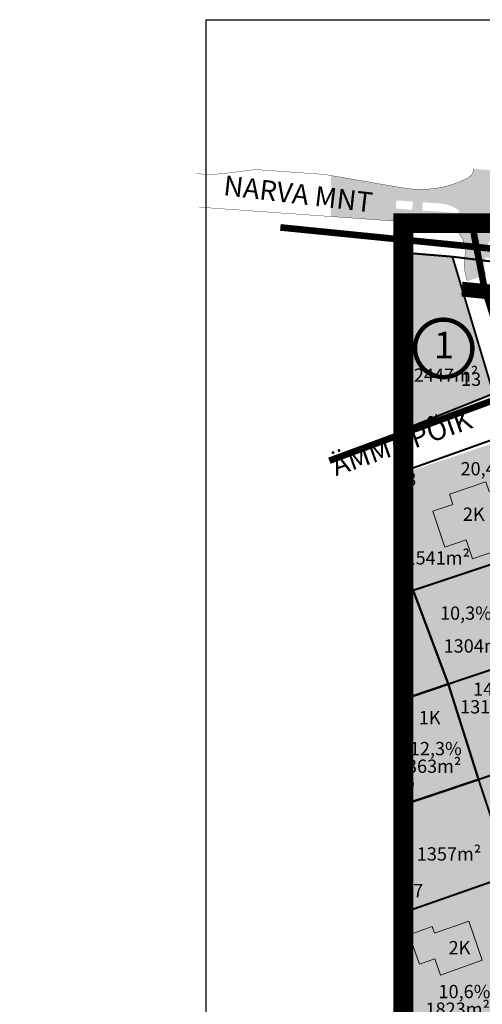
# Model space of a CAD drawing. Units: metres. Extents: x 9410 to 554776, y -1761 to 6584187.
# Drawn here: x 553584 to 553724, y 6583890 to 6584187 of the extents above; entities that cross this region are included whole.
import ezdxf
from ezdxf.enums import TextEntityAlignment as Align

# ---------------------------------------------------------------- set-up
doc = ezdxf.new("R2010")
doc.units = ezdxf.units.M
doc.header["$LTSCALE"] = 0.5
for name, pattern in [('CENTER', [2, 1.25, -0.25, 0.25, -0.25]), ('DASHDOT', [1, 0.5, -0.25, 0, -0.25]), ('DASHED2', [9.524999999999999, 6.35, -3.175]), ('DOTX2', [12.7, 0, -12.7])]:
    doc.linetypes.add(name, pattern=pattern)
for name, color, linetype, lineweight in [('DP teks', 7, 'Continuous', 9), ('kontakt', 8, 'DASHDOT', 0), ('MKhooned', 250, 'Continuous', 18), ('OPT_DP-naaber-kehtestatud', 7, 'Continuous', 9), ('TL_ABI_Narva 2', 7, 'Continuous', 30)]:
    doc.layers.add(name, color=color, linetype=linetype, lineweight=lineweight)
for name, color, linetype in [('elamumaa', 7, 'Continuous'), ('K-naaberplaneering', 162, 'Continuous'), ('KIRJANURK', 7, 'Continuous'), ('olemasolev katastripiir', 36, 'Continuous'), ('PIIR', 32, 'Continuous'), ('Pl_ala piir', 1, 'DASHDOT'), ('VORMISTUS', 7, 'Continuous')]:
    doc.layers.add(name, color=color, linetype=linetype)
doc.layers.add('TL_katend_AB_ST-1', color=7, linetype='Continuous', lineweight=9, true_color=0xcbcbcb, transparency=0.1)
doc.layers.add('TL_tee_servajoon', color=1, linetype='Continuous', lineweight=9, true_color=0xff0000)
doc.styles.add('romans', font='romans.shx')
doc.styles.get("Standard").update_dxf_attribs({"font": 'arial.ttf'})
doc.styles.add('style2', font='swissel.ttf', dxfattribs={"height": 100})
doc.styles.add('Tahoma', font='tahomabd.ttf', dxfattribs={"height": 5})

# ---------------------------------------------------------------- blocks, each defined once
blk = doc.blocks.new('DP-pos-nr')
at = {"layer": 'K-naaberplaneering'}
h = blk.add_hatch(color=254, dxfattribs=at)
edge = h.paths.add_edge_path()
edge.add_arc((0, 0), 6.505895760676451, 0, 360)
at = {"layer": 'K-naaberplaneering', "const_width": 1}
blk.add_lwpolyline([(-5.925028295036872, -2.687139622684366, 1.373154719222275), (3.159885494641301, 5.604415081675366, 0.7404406919079133), (-5.925028295036872, -2.687139622684368, -0.1706538679174293)], format="xyb", dxfattribs=at)
at = {"layer": 'K-naaberplaneering'}
blk.add_circle((0, 0), 6.505895760676451, dxfattribs=at)
at = {"layer": 'K-naaberplaneering', "style": 'Tahoma'}
blk.add_attdef('NUMBER', text='', height=7, dxfattribs=at).set_placement((0, 0), align=Align.MIDDLE)

msp = doc.modelspace()

# ---------------------------------------------------------------- hatches: boundary and pattern name
at = {"layer": 'elamumaa', "linetype": 'Continuous', "true_color": 0xf8f6b0}
h = msp.add_hatch(color=51, dxfattribs=at)
h.dxf.hatch_style = 1
h.paths.add_polyline_path([(553717.9580434923, 6584104.4907388), (553717.5618161077, 6584104.532000386), (553717.9578520543, 6584104.491378736), (553714.6541345776, 6584115.535004819), (553699.9029169809, 6584116.759042025), (553699.902916981, 6584063.44166792), (553726.9941345813, 6584074.28500482)])
at = {"layer": 'elamumaa', "linetype": 'Continuous', "true_color": 0xf8f6b0, "transparency": 33554674}
h = msp.add_hatch(color=51, dxfattribs=at)
h.dxf.hatch_style = 1
h.paths.add_polyline_path([(553704.5448897278, 6584014.586525298), (553744.0477982308, 6584028.190601522), (553754.0535640968, 6584000.213888828), (553714.0778966299, 6583985.312920883)])
h.paths.add_polyline_path([(553714.0778966299, 6583985.312920883), (553754.0535640968, 6584000.213888828), (553763.8916914747, 6583971.713279767), (553722.522515974, 6583958.069336771)])
h.paths.add_polyline_path([(553741.6342084506, 6583901.821159728), (553731.7076038695, 6583929.615080682), (553773.266936461, 6583944.230280109), (553787.6012782082, 6583904.249226006), (553752.5623321747, 6583891.818006077), (553748.4114030497, 6583904.37642718)])
h.paths.add_polyline_path([(553699.9029169808, 6584026.600492139), (553699.9029169809, 6584012.901789957), (553704.5448897278, 6584014.586525298)])
h.paths.add_polyline_path([(553699.9029169809, 6584050.285242304), (553699.9029169809, 6584026.600492137), (553704.5448897278, 6584014.586525298), (553744.0477982308, 6584028.190601522), (553732.4707342992, 6584061.174513017)])
h.paths.add_polyline_path([(553699.9029169808, 6584012.901789956), (553699.9029169809, 6583980.517335996), (553714.0778966299, 6583985.312920883), (553704.5448897278, 6584014.586525298)])
h.paths.add_polyline_path([(553699.902916981, 6583980.517335996), (553699.902916981, 6583950.300789854), (553722.522515974, 6583958.069336771), (553714.0778966299, 6583985.312920883)])
h.paths.add_polyline_path([(553699.9029169809, 6583950.300789853), (553699.9029169809, 6583917.711281285), (553731.7076038695, 6583929.615080682), (553722.522515974, 6583958.069336771)])
h.paths.add_polyline_path([(553699.902916981, 6583917.711281283), (553699.902916981, 6583889.525255891), (553705.4659253489, 6583874.265321886), (553739.4489991157, 6583886.843146559), (553735.0769459093, 6583899.257070438), (553741.6342084506, 6583901.821159728), (553731.7076038695, 6583929.615080682)])
h = msp.add_hatch(color=51, dxfattribs=at)
h.dxf.hatch_style = 1
h.paths.add_polyline_path([(553722.522515974, 6583958.069336771), (553763.8916914747, 6583971.713279767), (553773.266936461, 6583944.230280109), (553731.7056157605, 6583929.621239595)])
at = {"layer": 'MKhooned', "linetype": 'Continuous'}
h = msp.add_hatch(color=2, dxfattribs=at)
h.dxf.hatch_style = 1
h.paths.add_polyline_path([(553728.5831278458, 6584034.034376612), (553731.5547762967, 6584035.020383191), (553728.0444761838, 6584045.59980336), (553725.7268959524, 6584044.860411901), (553724.7298810849, 6584047.762052852), (553713.726168323, 6584044.056760603), (553714.7800311035, 6584040.880605632), (553708.7422923221, 6584038.877256226), (553712.3273344651, 6584028.072576873), (553718.8321687293, 6584030.230910703), (553720.7352307728, 6584024.495420196), (553730.6592435404, 6584027.995564923)])
h.paths.add_polyline_path([(553737.2476903423, 6584010.497529989), (553742.9901446932, 6584012.348979121), (553741.0267978066, 6584018.439791043), (553726.6592007191, 6584013.825867026), (553730.7076457123, 6584001.21915173), (553739.2843263185, 6584003.973415538)])
h.paths.add_polyline_path([(553768.9755408136, 6583937.224692229), (553755.0549346048, 6583932.537191262), (553755.5888929092, 6583930.74526437), (553751.2877253246, 6583929.296927501), (553753.2303485984, 6583923.797228029), (553755.1400858671, 6583924.509000346), (553756.467271054, 6583920.658947196), (553765.6093416944, 6583923.737366652), (553764.3305560667, 6583927.535013042), (553771.5144898769, 6583929.954066941)])
h.paths.add_polyline_path([(553719.5762208569, 6583915.426458806), (553709.2506063152, 6583911.764875102), (553708.5629328054, 6583913.791569706), (553701.6172090471, 6583911.328534812), (553704.7304299157, 6583902.458600545), (553709.3422136651, 6583904.10582682), (553711.0922345227, 6583899.206246311), (553723.6035208877, 6583903.642894811)])
at = {"layer": 'TL_ABI_Narva 2'}
h = msp.add_hatch(color=41, dxfattribs=at)
h.dxf.hatch_style = 1
edge = h.paths.add_edge_path()
edge.add_line((553921.0307768377, 6584046.431284538), (553916.679874749, 6584057.670516918))
edge.add_arc((553844.4063483058, 6584029.692179394), 77.49999996890803, 21.16228611434219, 36.88657952354244)
edge.add_line((553906.3928070066, 6584076.210228933), (553903.3717242164, 6584080.235896938))
edge.add_arc((553855.3822077935, 6584044.221923119), 59.99999997228536, 36.88657950405959, 93.30030192153846)
edge.add_arc((553843.2926574133, 6584253.873640823), 149.9999999432832, 264.1361554970571, 273.3003019056508, ccw=False)
edge.add_line((553827.9679334305, 6584104.658518205), (553724.4412757537, 6584115.290935519))
edge.add_line((553724.4412757537, 6584115.290935519), (553724.6136444805, 6584116.708669821))
edge.add_arc((553732.5551647574, 6584115.743136483), 7.999999933441351, 165.3555455324412, 173.0679776152006, ccw=False)
edge.add_line((553724.8150583862, 6584117.76569731), (553783.2077815186, 6584111.768635165))
edge.add_line((553783.2077815186, 6584111.768635165), (553783.5031232969, 6584114.619768617))
edge.add_line((553783.5031232969, 6584114.619768617), (553803.3824084338, 6584112.563534315))
edge.add_line((553803.3824084338, 6584112.563534315), (553803.110024826, 6584109.724630645))
edge.add_line((553803.110024826, 6584109.724630645), (553828.2233454968, 6584107.145436917))
edge.add_arc((553843.2926574087, 6584253.873640779), 147.4999998994361, 264.1361554970326, 273.3003019080674)
edge.add_arc((553855.3822077772, 6584044.221923086), 62.50000000524474, 36.886579520046325, 93.3003019049795, ccw=False)
edge.add_line((553905.3712874012, 6584081.736479181), (553908.3923701914, 6584077.710811177))
edge.add_line((553908.3923701914, 6584077.710811177), (553910.3207602494, 6584075.027488957))
edge.add_arc((553911.9694249665, 6584076.1620368), 2.001323101525391, 214.5342577195338, 296.4671926709655)
edge.add_line((553912.8613852619, 6584074.370472961), (553913.4000104499, 6584074.656272751))
edge.add_line((553913.4000104499, 6584074.656272751), (553914.5086868716, 6584072.414411776))
edge.add_arc((553915.4460929096, 6584070.647700164), 2.000000000187713, 117.950139577426, 209.9641196534425)
edge.add_arc((553844.4063482152, 6584029.69217935), 80.0000000691982, 21.162286120336887, 29.964119634959218, ccw=False)
edge.add_line((553919.0112788287, 6584058.573043936), (553923.6506846355, 6584046.588549936))
edge.add_line((553923.6506846355, 6584046.588549936), (553921.0307768377, 6584046.431284538))
edge = h.paths.add_edge_path()
edge.add_arc((553707.8812769525, 6584137.510667467), 1.999999997911922, 83.87877656507924, 84.13137228867362)
edge.add_line((553708.0857726965, 6584139.500185369), (553708.0945417233, 6584139.499264492))
edge = h.paths.add_edge_path()
edge.add_line((553675.1066598895, 6584142.889995606), (553674.8306768701, 6584142.909570513))
edge.add_arc((553673.5925483663, 6584125.453424329), 17.50000005146973, 84.13137238309059, 85.942922648935, ccw=False)
edge.add_line((553675.3818861054, 6584142.861706044), (553675.1066598895, 6584142.889995606))
at = {"layer": 'TL_katend_AB_ST-1', "lineweight": 30}
h = msp.add_hatch(color=256, dxfattribs=at)
h.dxf.hatch_style = 1
edge = h.paths.add_edge_path(flags=16)
edge.add_line((553705.5553010744, 6584129.452073579), (553716.1411929502, 6584128.701238055))
edge.add_arc((553716.176568039, 6584129.199985092), 0.5000000036169251, 265.9429239651599, 416.0164863429182)
edge.add_arc((553709.8883320434, 6584119.871502478), 11.74999999485093, 56.01648774048304, 85.94292261909534)
edge.add_line((553710.7196468993, 6584131.592057733), (553705.732176576, 6584131.945808738))
edge.add_line((553705.732176576, 6584131.945808738), (553705.5553010744, 6584129.452073579))
edge = h.paths.add_edge_path(flags=16)
edge.add_line((553702.739694382, 6584132.158059342), (553698.2509710913, 6584132.476435247))
edge.add_arc((553698.2155959762, 6584131.977688232), 0.4999999841116123, 85.94292078416336, 175.9429243825647)
edge.add_line((553697.7168489585, 6584132.013063315), (553697.6107236576, 6584130.51682222))
edge.add_arc((553698.1094706898, 6584130.481447119), 0.4999999998038584, 175.9429225834218, 265.942922636649)
edge.add_line((553698.0740955897, 6584129.982700087), (553702.5628188803, 6584129.664324182))
edge.add_line((553702.5628188803, 6584129.664324182), (553702.739694382, 6584132.158059342))
edge = h.paths.add_edge_path(flags=16)
edge.add_arc((553846.118266599, 6584418.594004454), 299.7500011221775, 263.67208007528, 266.1071876374373)
edge.add_line((553825.7681992478, 6584119.535585526), (553898.7560942131, 6584114.568968699))
edge.add_arc((553898.7900392812, 6584115.067815099), 0.4999999980423963, 266.1071874168243, 350.7517871790573)
edge.add_arc((553917.2963152459, 6584112.054469188), 18.25000009964463, 166.4435279547704, 170.7517870529747, ccw=False)
edge.add_arc((553899.068702168, 6584116.449537473), 0.5000000003822003, 346.4435278884105, 463.3866020096177)
edge.add_line((553898.9529419558, 6584116.935952495), (553897.7746462063, 6584116.676318021))
edge.add_arc((553894.7927963889, 6584131.376949747), 15.00000004885183, 266.10732416923713, 281.46620969690457, ccw=False)
edge.add_line((553893.7744800566, 6584116.411555221), (553838.1341091653, 6584120.197589638))
edge.add_arc((553858.3144510653, 6584416.76177534), 297.2499998998046, 261.52506114229504, 266.10718764449814, ccw=False)
edge.add_arc((553814.4330082799, 6584122.263080235), 0.499999998869081, 81.52506099931412, 137.4080987255901)
edge.add_arc((553809.4637071629, 6584126.831290691), 6.250000028207089, 302.9525937846409, 317.40809866316107, ccw=False)
edge.add_arc((553813.1353354986, 6584121.167224508), 0.4999999988500033, 122.9525930724297, 263.6720806532939)
edge = h.paths.add_edge_path()
edge.add_arc((553584.6851894056, 6584150.033715819), 6.002591065501495, 267.7733265338465, 267.8715366413934)
edge.add_arc((553565.3258294418, 6583640.899054729), 503.4999999134609, 87.82184626560603, 87.82301709985043)
edge = h.paths.add_edge_path()
edge.add_line((553678.0381452513, 6584139.994746715), (553678.0381452512, 6584127.644387929))
edge.add_line((553678.0381452512, 6584127.644387929), (553711.1511187023, 6584125.295752884))
edge.add_arc((553710.5851170962, 6584117.315800366), 8.00000000037889, -6.889439949116195, 85.94292260610132, ccw=False)
edge.add_line((553718.5273528342, 6584116.356169454), (553718.3045595589, 6584114.51225562))
edge.add_arc((553731.2357801375, 6584113.176765314), 13.00000000037826, 174.1036008084088, 197.9637425015146)
edge.add_line((553718.8695057525, 6584109.16736912), (553719.1779208443, 6584108.216117244))
edge.add_line((553719.1779208443, 6584108.216117244), (553724.8854320986, 6584110.066607796))
edge.add_line((553724.8854320986, 6584110.066607796), (553724.5770170068, 6584111.017859671))
edge.add_arc((553731.2357801371, 6584113.176765314), 7.000000000037958, 173.0878848552782, 197.9637425006025, ccw=False)
edge.add_line((553724.2866567188, 6584114.019192591), (553724.6136444805, 6584116.708669821))
edge.add_arc((553732.5551648216, 6584115.743136472), 7.999999998431372, 82.5092921711892, 173.0679775911906, ccw=False)
edge.add_line((553733.5980880132, 6584123.674864606), (553756.2010935366, 6584120.702851668))
edge.add_arc((553750.9864776289, 6584081.044211203), 39.99999978222598, 76.76215685243392, 82.50929220501268, ccw=False)
edge.add_line((553760.1462318581, 6584119.981325696), (553782.4978007433, 6584114.740938074))
edge.add_line((553782.4978007433, 6584114.740938074), (553803.5335548781, 6584112.571056779))
edge.add_line((553803.5335548781, 6584112.571056779), (553812.3749435885, 6584113.011087161))
edge.add_arc((553814.3632575664, 6584073.060535087), 40.00000004388677, 82.71278515116848, 92.84922414516342, ccw=False)
edge.add_arc((553858.3144510898, 6584416.76177565), 306.5000002109042, 262.7127851443764, 266.1071876438664)
edge.add_line((553837.5061254391, 6584110.968931207), (553862.4380879807, 6584109.272382692))
edge.add_line((553862.4380879807, 6584109.272382692), (553865.6334810697, 6584116.572289351))
edge.add_line((553865.6334810697, 6584116.572289351), (553899.4334699247, 6584114.272297093))
edge.add_arc((553917.2963151431, 6584112.054469205), 17.99999999530436, 159.4813417385389, 172.9224491315855, ccw=False)
edge.add_arc((553890.6182066427, 6584151.957834031), 34.99999998739784, 266.2475581972171, 286.2944193994361, ccw=False)
edge.add_line((553888.3276087038, 6584117.032869318), (553866.4856399426, 6584118.519054603))
edge.add_line((553866.4856399426, 6584118.519054603), (553868.3305062649, 6584122.733669699))
edge.add_line((553868.3305062649, 6584122.733669699), (553848.0796044715, 6584123.440283019))
edge.add_arc((553858.3144510974, 6584416.761775622), 293.5000001845602, 261.82645422123915, 268.0015930822983, ccw=False)
edge.add_arc((553818.0087101319, 6584136.141574369), 9.999999997218016, 205.2099667460158, 261.8264542266236, ccw=False)
edge.add_line((553808.9611804005, 6584131.882207549), (553808.4911471847, 6584132.880628129))
edge.add_line((553808.4911471847, 6584132.880628129), (553800.3269918951, 6584133.75132059))
edge.add_arc((553796.1586473254, 6584133.294140706), 4.193341137956706, -94.8212267145268, 6.259126069494698, ccw=False)
edge.add_arc((553763.0835650468, 6583824.36741363), 306.5000013001564, 83.87129039398276, 85.94292260234201)
edge.add_line((553784.7685016899, 6584130.099345753), (553730.3728210165, 6584133.957519424))
edge.add_arc((553730.579561739, 6584136.950395854), 3.000008508626704, 174.930319513337, 266.0484223192296, ccw=False)
edge.add_line((553727.5912893638, 6584137.215498218), (553727.9629606757, 6584141.404974566))
edge.add_line((553727.9629606757, 6584141.404974566), (553720.9903456459, 6584142.0235533))
edge.add_line((553720.9903456459, 6584142.0235533), (553720.9578437965, 6584141.657192687))
edge.add_arc((553717.9695802095, 6584141.922297859), 3.000000002918294, 297.8196587075989, 354.9302512637345, ccw=False)
edge.add_arc((553705.3689469672, 6584165.801662231), 30.00000001925221, 266.99510044660246, 297.81965865267193, ccw=False)
edge.add_arc((553705.8931605195, 6584175.7879129), 40.00000013356111, 260.23232947457876, 266.99510041154167, ccw=False)
edge.add_line((553699.1070224969, 6584136.367761436), (553678.0381452513, 6584139.994746715))

# ---------------------------------------------------------------- linework, layer by layer
at = {"color": 124, "linetype": 'DOTX2', "ltscale": 0.8, "const_width": 4, "flags": 128}
msp.add_lwpolyline([(553717.5029322039, 6584106.012079209), (553781.9755417926, 6584099.770572013), (553838.2451560014, 6584094.16874744), (553910.1535299044, 6584096.725380081), (553946.3777543828, 6584098.499924475), (553959.8865785584, 6584108.132329447), (553960.6779934801, 6584107.145004823)], dxfattribs=at)
at = {"color": 124, "const_width": 2, "flags": 128}
msp.add_lwpolyline([(553717.5618157623, 6584104.532000381), (553781.7777847992, 6584097.844804502), (553838.2422888096, 6584092.050843807), (553910.1575598606, 6584095.293426059), (553947.2196003267, 6584096.611968856), (553960.6857253467, 6584107.045004822), (553960.6857253467, 6584107.045004822)], dxfattribs=at)
at = {"layer": 'kontakt', "color": 146, "lineweight": 30, "ltscale": 60, "true_color": 0x005f7f, "const_width": 6, "flags": 128}
msp.add_lwpolyline([(553699.9029169809, 6584125.633809919), (553699.9029169809, 6583766.845004819), (554124.1905332804, 6583766.845004819), (554124.1905332804, 6584125.633809919), (553699.9029169809, 6584125.633809919)], dxfattribs=at)
at = {"layer": 'MKhooned', "linetype": 'Continuous', "flags": 128}
for points in [[(553724.7298810848, 6584047.762052851), (553713.7261683228, 6584044.056760604), (553714.7800311036, 6584040.880605632), (553708.742292322, 6584038.877256225), (553712.3273344652, 6584028.072576873), (553718.8321687292, 6584030.230910702), (553720.7352307725, 6584024.495420197), (553730.65924354, 6584027.995564924), (553728.583127846, 6584034.034376611), (553731.554776297, 6584035.02038319), (553728.0444761841, 6584045.599803359), (553725.7268959519, 6584044.860411901), (553724.7298810848, 6584047.762052851)], [(553708.5629328054, 6583913.791569706), (553701.6172090472, 6583911.328534812), (553704.7304299156, 6583902.458600545), (553704.7304299156, 6583902.458600545), (553704.7304299156, 6583902.458600545), (553704.7304299156, 6583902.458600545), (553709.3422136651, 6583904.10582682), (553709.3422136651, 6583904.10582682), (553711.0922345229, 6583899.20624631), (553723.6035208877, 6583903.64289481), (553719.576220857, 6583915.426458806), (553709.2506063152, 6583911.764875102), (553708.5629328054, 6583913.791569706)]]:
    msp.add_lwpolyline(points, dxfattribs=at)
at = {"layer": 'olemasolev katastripiir', "const_width": 0.6, "flags": 128}
msp.add_lwpolyline([(553702.8241345794, 6584015.055004821), (553744.1841345788, 6584028.82500482), (553744.1841345788, 6584028.82500482), (553744.1841345788, 6584028.82500482), (553754.2741345824, 6584000.52500482), (553713.4153565367, 6583986.825066743), (553702.8241345794, 6584015.055004821), (553702.8241345794, 6584015.055004821)], close=True, dxfattribs=at)
at = {"layer": 'olemasolev katastripiir', "const_width": 0.7, "flags": 128}
for points in [[(553699.9029169809, 6584013.921021322), (553702.8241345794, 6584015.055004821), (553702.8241345794, 6584015.055004821), (553702.8241345794, 6584015.055004821), (553713.4153565367, 6583986.825066743), (553699.9029169809, 6583982.249124328)], [(553699.9029169809, 6583982.249124328), (553713.4153565367, 6583986.825066743), (553713.4153565367, 6583986.825066743), (553713.4153565367, 6583986.825066743), (553722.522515974, 6583958.069336771), (553699.9029169809, 6583950.49347113)]]:
    msp.add_lwpolyline(points, dxfattribs=at)
at = {"layer": 'PIIR', "color": 36, "lineweight": 0, "ltscale": 0.5}
for points, const_width in [([(554124.1905332804, 6584115.746681924), (554085.3341345773, 6584116.145004821), (554013.4841345833, 6584116.945004821), (553990.2041345821, 6584117.355004821), (553957.0841345773, 6584117.555004821), (553943.4441345767, 6584106.96500482), (553909.7241345779, 6584105.785004821), (553857.1941345767, 6584103.475004822), (553838.5641345815, 6584102.565004822), (553727.1741345809, 6584114.005004819), (553714.6541345776, 6584115.535004821), (553699.9029169809, 6584116.759042026)], 0.6), ([(553699.9029169809, 6584116.759042026), (553714.6541345776, 6584115.535004821), (553726.9941345812, 6584074.285004821), (553699.9029169809, 6584063.441667918)], 0.6), ([(553726.9941345812, 6584074.285004821), (553714.6541345776, 6584115.535004821), (553727.1741345809, 6584114.005004819), (553738.3141345815, 6584078.405004822), (553733.914134583, 6584076.755004819), (553726.9941345812, 6584074.285004821)], 0.6), ([(553699.9029169809, 6584063.439017646), (553726.9941345812, 6584074.285004821), (553733.914134583, 6584076.755004819), (553738.2341345833, 6584064.395004821), (553732.3341345773, 6584062.435004819), (553699.9029169811, 6584050.875905304)], 0.6), ([(553699.9029169811, 6584050.875905304), (553732.3341345773, 6584062.435004819), (553744.1841345788, 6584028.82500482), (553702.8241345794, 6584015.055004821), (553699.9029169808, 6584023.039992741)], 0.6), ([(553754.2741345824, 6584000.52500482), (553754.2741345824, 6584000.52500482), (553764.0311835909, 6583972.134632189), (553722.522515974, 6583958.069336771), (553713.4153565367, 6583986.825066743), (553754.2741345824, 6584000.52500482)], 0.6), ([(553764.0311835909, 6583972.134632189), (553764.0311835909, 6583972.134632189), (553773.8941345797, 6583944.865004819), (553732.1212049597, 6583929.279296649), (553722.5197080432, 6583958.068385298), (553764.0311835909, 6583972.134632189)], 0.6), ([(553742.1072560248, 6583901.225528648), (553732.1212049597, 6583929.279296649), (553699.9029169807, 6583918.009926718)], 0.5999999999999998)]:
    msp.add_lwpolyline(points, dxfattribs=dict(at, const_width=const_width))
at = {"layer": 'Pl_ala piir', "color": 6, "linetype": 'CENTER', "ltscale": 20, "const_width": 2, "flags": 128}
msp.add_lwpolyline([(553916.7741345824, 6584034.795004822), (553840.0441345782, 6584015.125004821), (553764.284048043, 6584087.141862044), (553733.822658375, 6584075.737272853), (553724.3240326971, 6584105.909052035), (553720.145276632, 6584127.456642581), (553799.8689777785, 6584118.115133314), (553838.242334779, 6584115.254057752), (553916.0005117757, 6584119.591439083), (553933.3978639748, 6584052.855593997), (553913.3041345836, 6584048.375004821), (553916.7741345824, 6584034.795004822)], dxfattribs=at)
at = {"layer": 'Pl_ala piir', "color": 174, "linetype": 'CENTER', "ltscale": 20, "const_width": 2, "flags": 128}
msp.add_lwpolyline([(553677.5893375817, 6584054.097375358), (553762.4355501424, 6584085.381961527), (553838.1087540019, 6584015.766175941), (553862.9140497874, 6583991.007653326), (553892.7341353986, 6583880.62500159), (553967.914134583, 6583887.375004821), (553924.5209716054, 6584052.72701351), (553913.1169210923, 6584100.812179988), (553906.381428697, 6584111.172787464), (553836.6350325219, 6584106.950063897), (553662.8210226031, 6584124.356352998), (553662.8210226031, 6584124.356352998)], dxfattribs=at)
at = {"layer": 'TL_tee_servajoon', "color": 0, "const_width": 0.1, "flags": 128}
for points in [[(553675.2320493214, 6584140.373402864), (553655.2821680276, 6584141.788406878), (553646.5657057116, 6584140.679091436, -0.04938898903738258), (553638.6857616338, 6584140.459275243), (553637.6491463938, 6584140.532800228)], [(553675.2320493214, 6584140.373402864), (553676.2295433861, 6584140.302652663), (553699.0870224936, 6584136.367761436, 0.02951672249185279), (553703.7763063969, 6584135.84291054, 0.1353144206152227), (553719.3496505697, 6584139.269035151, 0.2544813851482581), (553720.9378437932, 6584141.657192687), (553720.9703456427, 6584142.0235533)], [(553719.157920841, 6584108.216117244), (553718.8495057492, 6584109.16736912, -0.1044872864584085), (553718.2845595556, 6584114.51225562), (553718.507352831, 6584116.356169454, 0.4287677056188082), (553711.131118699, 6584125.295752884), (553638.3788742101, 6584130.455919828)]]:
    msp.add_lwpolyline(points, format="xyb", dxfattribs=at)
at = {"layer": 'VORMISTUS', "ltscale": 0.5}
msp.add_lwpolyline([(554776.498603904, 6584186.917435208), (554776.498603904, 6583390.917435208), (553640.498603904, 6583390.917435208), (553640.498603904, 6584186.917435208)], close=True, dxfattribs=at)

# ---------------------------------------------------------------- block references
at = {"layer": 'OPT_DP-naaber-kehtestatud', "color": 174, "linetype": 'DASHED2'}
ref = msp.add_blockref('DP-pos-nr', (553712.1074477759, 6584087.907359491), dxfattribs=dict(at, xscale=1.334645420312881, yscale=1.334645420312881, zscale=1.334645420278461))
ref.add_attrib('NUMBER', '1', dxfattribs={"layer": 'K-naaberplaneering', "height": 8.007872521670762, "style": 'Tahoma'}).set_placement((553712.1074477759, 6584087.907359491), align=Align.MIDDLE)

# ---------------------------------------------------------------- texts
at = {"lineweight": 0, "char_height": 4, "attachment_point": 1}
for s, insert in [('{\\fCalibri|b0|i0|c186|p34;2K}', (553717.807624285, 6584039.984462246)), ('{\\fCalibri|b0|i0|c186|p34;1K}', (553704.506432928, 6583978.715495191)), ('{\\fCalibri|b0|i0|c186|p34;2K}', (553713.496682658, 6583909.442890172))]:
    msp.add_mtext_dynamic_manual_height_columns(s, width=31.43961145775393, gutter_width=150, heights=[0], dxfattribs=dict(at, insert=insert))
at = {"layer": 'DP teks', "color": 6, "attachment_point": 1, "style": 'style2'}
for s, width, insert, char_height, rotation in [('{\\fArial Black|b1|i0|c186|p34;\\C0;NARVA MNT}', 138.0385111602955, (553646.1439845726, 6584140.065616453), 6, 353.30820372971226), ('{\\fArial Black|b1|i0|c186|p34;\\C0;ÄMMA PÕIK}', 138.0385111602954, (553677.5893375817, 6584055.083204516), 5.999999999999999, 19.417625692274594), ('{\\fArial Black|b1|i0|c186|p34;\\C0;PÕLLU TEE}', 138.0385111602954, (553719.9238054574, 6583882.129326792), 5.999999999999999, 19.417625692274594)]:
    msp.add_mtext_dynamic_manual_height_columns(s, width=width, gutter_width=12.5, heights=[0], dxfattribs=dict(at, insert=insert, char_height=char_height, rotation=rotation))
at = {"layer": 'DP teks', "char_height": 6, "attachment_point": 1, "style": 'romans'}
for s, insert in [('\\P{\\H0.6667x;2447m²}', (553703.0459620531, 6584091.867697099)), ('\\P{\\H0.6667x;20,4%}', (553717.0892735565, 6584063.689635877)), ('\\P{\\H0.6667x;1541m²}', (553700.5209090014, 6584036.832437702)), ('\\P{\\H0.6667x;10,3%}', (553710.9097317356, 6584020.201823866)), ('\\P{\\H0.6667x;1304m²}', (553712.0006613529, 6584010.304728501)), ('\\P{\\H0.6667x;14,2%}', (553720.881465575, 6583997.287813119)), ('\\P{\\H0.6667x;1318m²}', (553716.9728057066, 6583991.981149826)), ('\\P{\\H0.6667x;12,3%}', (553701.8315426918, 6583979.398775879)), ('\\P{\\H0.6667x;1363m²}', (553697.9228828234, 6583974.092112587)), ('\\P{\\H0.6667x;1357m²}', (553703.9190024663, 6583947.672364017)), ('\\P{\\H0.6667x;10,6%}', (553710.4621049125, 6583906.221236054)), ('\\P{\\H0.6667x;1823m²}', (553706.5534450441, 6583900.914572761))]:
    msp.add_mtext_dynamic_manual_height_columns(s, width=17.31737219158094, gutter_width=12.5, heights=[0], dxfattribs=dict(at, insert=insert))
at = {"layer": 'KIRJANURK', "lineweight": 30, "char_height": 0.9342956390625003, "width": 19.8460221834525, "attachment_point": 1}
for s, insert in [('{\\fTimes New Roman|b0|i0|c0|p18;\\P\\H4.281x;          \\f@Arial Unicode MS|b0|i0|c186|p34;13}', (553705.0229122196, 6584082.201870655)), ('{\\fTimes New Roman|b0|i0|c0|p18;\\P\\H4.281x;          \\f@Arial Unicode MS|b0|i0|c186|p34;8}', (553688.4890523277, 6584052.111760485)), ('{\\fTimes New Roman|b0|i0|c0|p18;\\P\\H4.281x;          \\f@Arial Unicode MS|b0|i0|c186|p34;5}', (553688.1046388139, 6583960.946823645)), ('{\\fTimes New Roman|b0|i0|c0|p18;\\P\\H4.281x;          \\f@Arial Unicode MS|b0|i0|c186|p34;7}', (553690.5923730771, 6583928.151760996))]:
    msp.add_mtext(s, dxfattribs=dict(at, insert=insert))

doc.saveas('drawing.dxf')
